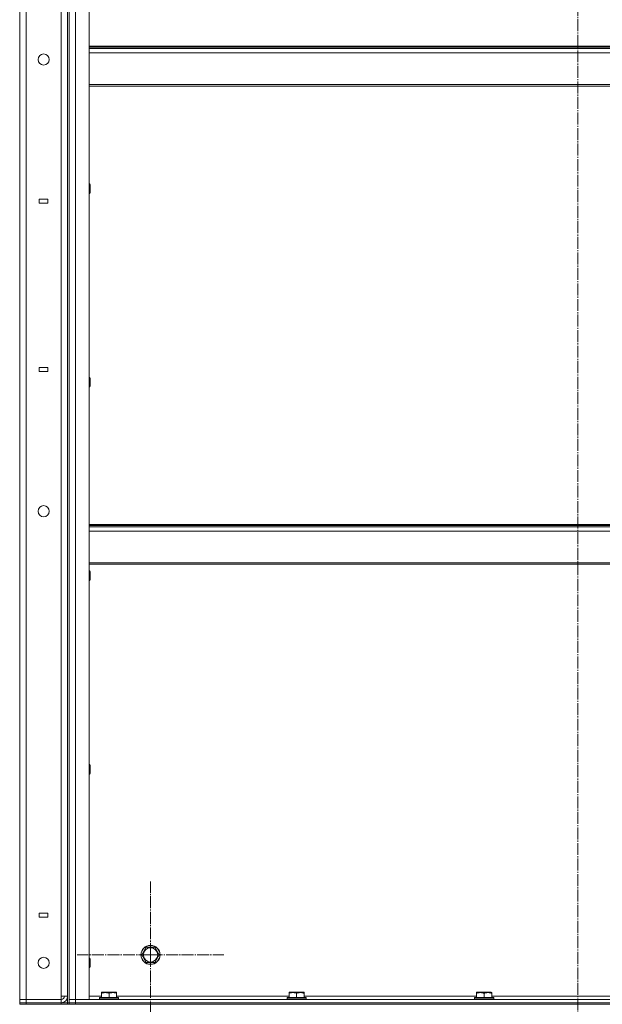
# Model space of a CAD drawing. Units: millimetres. Extents: x 0 to 17420, y -6 to 11880.
# Drawn here: x 6766 to 7497, y 7671 to 8906 of the extents above; entities that cross this region are included whole.
import ezdxf

# ---------------------------------------------------------------- set-up
doc = ezdxf.new("R2010")
doc.units = ezdxf.units.MM
doc.linetypes.add('K5LT_AXLED', pattern=[19.5, 15, -1.5, 1.5, -1.5])
doc.linetypes.add('K5LT_THIN', pattern=[0])
for name, color, linetype, true_color in [('OSI', 2, 'Continuous', 0xffff00), ('R', 1, 'Continuous', 0xff0000), ('WELDING', 7, 'Continuous', 0xffffff)]:
    doc.layers.add(name, color=color, linetype=linetype, true_color=true_color)

msp = doc.modelspace()

# ---------------------------------------------------------------- linework, layer by layer
at = {"layer": 'OSI', "color": 30, "linetype": 'K5LT_AXLED', "lineweight": 18, "true_color": 0xff8000}
for p, q in [((7466.4, 6395.7), (7466.4, 10127.7)), ((6930.4, 7732.9), (6930.4, 7824.9)), ((6930.4, 7732.9), (6838.4, 7732.9)), ((6930.4, 7732.9), (7022.4, 7732.9)), ((6930.4, 7732.9), (6930.4, 7640.9))]:
    msp.add_line(p, q, dxfattribs=at)
at = {"layer": 'R', "color": 7, "linetype": 'K5LT_THIN', "lineweight": 18}
for p, q in [((6766.4, 7676.9), (6766.4, 9468.9)), ((6774.4, 9468.9), (6774.4, 7676.9)), ((6818.4, 7680.9), (6818.4, 9464.9)), ((6826.4, 9472.9), (6826.4, 7672.9)), ((6826.4, 7680.9), (6826.4, 9464.9)), ((6828.4, 7676.9), (6828.4, 9468.9)), ((6828.4, 9468.9), (6828.4, 7676.9)), ((6836.4, 9468.9), (6836.4, 7676.9)), ((6853.4, 7676.9), (6853.4, 9468.9)), ((6853.4, 8872.9), (8079.4, 8872.9)), ((6853.4, 8871.7), (8079.4, 8871.7)), ((6853.4, 8869.9), (8079.4, 8869.9)), ((6853.4, 8864.4), (8079.4, 8864.4)), ((6853.4, 8824.7), (8079.4, 8824.7)), ((6853.4, 8822.9), (8079.4, 8822.9)), ((6853.4, 8700.3), (6854.3, 8700.3)), ((6854.3, 8700.3), (6854.9, 8699.3)), ((6854.3, 8700.3), (6854.3, 8694.3)), ((6854.9, 8699.3), (6854.9, 8694.3)), ((6853.4, 8688.3), (6854.3, 8688.3)), ((6854.3, 8694.3), (6854.3, 8688.3)), ((6854.3, 8688.3), (6854.9, 8689.3)), ((6854.9, 8694.3), (6854.9, 8689.3)), ((6801.7, 8680.9), (6790.7, 8680.9)), ((6790.7, 8680.9), (6790.7, 8675.9)), ((6790.7, 8675.9), (6801.7, 8675.9)), ((6801.7, 8675.9), (6801.7, 8680.9)), ((6790.7, 8469.9), (6790.7, 8464.9)), ((6801.7, 8469.9), (6790.7, 8469.9)), ((6790.7, 8464.9), (6801.7, 8464.9)), ((6801.7, 8464.9), (6801.7, 8469.9)), ((6853.4, 8457.4), (6854.3, 8457.4)), ((6854.3, 8457.4), (6854.9, 8456.4)), ((6854.3, 8457.4), (6854.3, 8451.4)), ((6854.3, 8451.4), (6854.3, 8445.4)), ((6854.9, 8456.4), (6854.9, 8451.4)), ((6854.9, 8451.4), (6854.9, 8446.4)), ((6853.4, 8445.4), (6854.3, 8445.4)), ((6854.3, 8445.4), (6854.9, 8446.4)), ((6853.4, 8272.9), (8079.4, 8272.9)), ((6853.4, 8271.7), (8079.4, 8271.7)), ((6853.4, 8269.9), (8079.4, 8269.9)), ((6853.4, 8264.4), (8079.4, 8264.4)), ((6853.4, 8224.7), (8079.4, 8224.7)), ((6853.4, 8222.9), (8079.4, 8222.9)), ((6853.4, 8214.6), (6854.3, 8214.6)), ((6853.4, 8202.6), (6854.3, 8202.6)), ((6854.3, 8214.6), (6854.9, 8213.6)), ((6854.3, 8214.6), (6854.3, 8208.6)), ((6854.3, 8208.6), (6854.3, 8202.6)), ((6854.3, 8202.6), (6854.9, 8203.6)), ((6854.9, 8213.6), (6854.9, 8208.6)), ((6854.9, 8208.6), (6854.9, 8203.6)), ((6853.4, 7971.7), (6854.3, 7971.7)), ((6854.3, 7971.7), (6854.9, 7970.7)), ((6854.3, 7971.7), (6854.3, 7965.7)), ((6854.9, 7970.7), (6854.9, 7965.7)), ((6853.4, 7959.7), (6854.3, 7959.7)), ((6854.3, 7965.7), (6854.3, 7959.7)), ((6854.3, 7959.7), (6854.9, 7960.7)), ((6854.9, 7965.7), (6854.9, 7960.7)), ((6801.7, 7785.4), (6790.7, 7785.4)), ((6790.7, 7785.4), (6790.7, 7780.4)), ((6801.7, 7780.4), (6801.7, 7785.4)), ((6790.7, 7780.4), (6801.7, 7780.4)), ((6919.4, 7732.9), (6924.9, 7742.4)), ((6924.9, 7742.4), (6935.8, 7742.4)), ((6935.8, 7742.4), (6941.3, 7732.9)), ((6853.4, 7728.9), (6854.3, 7728.9)), ((6854.3, 7728.9), (6854.9, 7727.9)), ((6854.3, 7728.9), (6854.3, 7722.9)), ((6854.3, 7722.9), (6854.3, 7716.9)), ((6854.9, 7727.9), (6854.9, 7722.9)), ((6854.9, 7722.9), (6854.9, 7717.9)), ((6924.9, 7723.4), (6919.4, 7732.9)), ((6930.4, 7723.4), (6924.9, 7723.4)), ((6935.8, 7723.4), (6930.4, 7723.4)), ((6941.3, 7732.9), (6935.8, 7723.4)), ((6853.4, 7716.9), (6854.3, 7716.9)), ((6854.3, 7716.9), (6854.9, 7717.9)), ((6868.9, 7685.6), (6869.4, 7685.9)), ((6868.9, 7684.7), (6868.9, 7685.6)), ((6868.9, 7684.7), (6868.9, 7679.4)), ((6887.3, 7685.9), (6869.4, 7685.9)), ((6878.4, 7684.7), (6878.4, 7679.4)), ((6887.9, 7685.6), (6887.3, 7685.9)), ((6887.9, 7685.6), (6887.9, 7684.7)), ((6887.9, 7684.7), (6887.9, 7679.4)), ((7104.1, 7685.6), (7104.6, 7685.9)), ((7104.1, 7684.7), (7104.1, 7685.6)), ((7104.1, 7684.7), (7104.1, 7679.4)), ((7122.5, 7685.9), (7104.6, 7685.9)), ((7113.6, 7684.7), (7113.6, 7679.4)), ((7123.1, 7685.6), (7122.5, 7685.9)), ((7123.1, 7685.6), (7123.1, 7684.7)), ((7123.1, 7684.7), (7123.1, 7679.4)), ((7339.3, 7685.6), (7339.8, 7685.9)), ((7339.3, 7684.7), (7339.3, 7685.6)), ((7339.3, 7684.7), (7339.3, 7679.4)), ((7357.7, 7685.9), (7339.8, 7685.9)), ((7348.8, 7684.7), (7348.8, 7679.4)), ((7358.3, 7685.6), (7357.7, 7685.9)), ((7358.3, 7685.6), (7358.3, 7684.7)), ((7358.3, 7684.7), (7358.3, 7679.4)), ((6774.4, 7676.9), (6766.4, 7676.9)), ((6766.4, 7676.9), (6774.4, 7676.9)), ((6766.4, 7672.9), (6766.4, 7676.9)), ((6774.4, 7672.9), (6766.4, 7672.9)), ((6766.4, 7672.9), (6774.4, 7672.9)), ((6766.4, 7670.9), (6766.4, 7672.9)), ((6774.4, 7676.9), (6818.4, 7676.9)), ((6774.4, 7676.9), (6818.4, 7676.9)), ((6774.4, 7672.9), (6774.4, 7676.9)), ((6774.4, 7672.9), (6818.4, 7672.9)), ((6774.4, 7672.9), (6818.4, 7672.9)), ((6774.4, 7670.9), (6774.4, 7672.9)), ((6818.4, 7676.9), (6818.4, 7680.9)), ((6826.4, 7680.9), (6818.4, 7680.9)), ((6818.4, 7672.9), (6818.4, 7676.9)), ((6818.4, 7672.9), (6826.4, 7672.9)), ((6818.4, 7670.9), (6818.4, 7672.9)), ((6826.4, 7670.9), (6826.4, 7672.9)), ((6826.4, 7672.9), (6828.4, 7672.9)), ((6828.4, 7676.9), (6836.4, 7676.9)), ((6828.4, 7676.9), (6836.4, 7676.9)), ((6828.4, 7676.9), (6828.4, 7672.9)), ((6836.4, 7672.9), (6828.4, 7672.9)), ((6828.4, 7672.9), (6836.4, 7672.9)), ((6828.4, 7670.9), (6828.4, 7672.9)), ((6836.4, 7676.9), (6853.4, 7676.9)), ((8096.4, 7676.9), (6836.4, 7676.9)), ((6836.4, 7676.9), (6836.4, 7672.9)), ((8096.4, 7672.9), (6836.4, 7672.9)), ((6836.4, 7672.9), (8096.4, 7672.9)), ((6836.4, 7670.9), (6836.4, 7672.9)), ((6853.4, 7680.9), (6868.9, 7680.9)), ((6866.4, 7679.1), (6866.5, 7679.4)), ((6866.4, 7679.1), (6866.4, 7677.2)), ((6890.4, 7679.1), (6866.4, 7679.1)), ((6890.4, 7677.2), (6866.4, 7677.2)), ((6866.4, 7677.2), (6866.5, 7676.9)), ((6890.2, 7679.4), (6866.5, 7679.4)), ((6887.9, 7680.9), (7104.1, 7680.9)), ((6890.4, 7679.1), (6890.2, 7679.4)), ((6890.4, 7677.2), (6890.2, 7676.9)), ((6890.4, 7679.1), (6890.4, 7677.2)), ((7101.6, 7679.1), (7101.7, 7679.4)), ((7101.6, 7679.1), (7101.6, 7677.2)), ((7125.6, 7679.1), (7101.6, 7679.1)), ((7125.6, 7677.2), (7101.6, 7677.2)), ((7101.6, 7677.2), (7101.7, 7676.9)), ((7125.4, 7679.4), (7101.7, 7679.4)), ((7123.1, 7680.9), (7339.3, 7680.9)), ((7125.6, 7679.1), (7125.4, 7679.4)), ((7125.6, 7677.2), (7125.4, 7676.9)), ((7125.6, 7679.1), (7125.6, 7677.2)), ((7336.8, 7679.1), (7336.9, 7679.4)), ((7336.8, 7679.1), (7336.8, 7677.2)), ((7360.8, 7679.1), (7336.8, 7679.1)), ((7360.8, 7677.2), (7336.8, 7677.2)), ((7336.8, 7677.2), (7336.9, 7676.9)), ((7360.6, 7679.4), (7336.9, 7679.4)), ((7358.3, 7680.9), (7574.5, 7680.9)), ((7360.8, 7679.1), (7360.6, 7679.4)), ((7360.8, 7677.2), (7360.6, 7676.9)), ((7360.8, 7679.1), (7360.8, 7677.2)), ((6774.4, 7670.9), (6766.4, 7670.9)), ((6774.4, 7670.9), (6818.4, 7670.9)), ((6826.4, 7670.9), (6818.4, 7670.9)), ((6828.4, 7670.9), (6826.4, 7670.9)), ((6826.4, 7670.9), (6828.4, 7670.9)), ((6836.4, 7670.9), (6828.4, 7670.9)), ((6836.4, 7670.9), (8096.4, 7670.9))]:
    msp.add_line(p, q, dxfattribs=at)
for centre, radius in [((6796.4, 8856.2), 7), ((6796.4, 8289.5), 7), ((6930.4, 7732.9), 12), ((6930.4, 7732.9), 11.8), ((6930.4, 7732.9), 8.97), ((6796.4, 7722.9), 7)]:
    msp.add_circle(centre, radius, dxfattribs=at)
for radius in [4, 8]:
    msp.add_arc((6818.4, 7680.9), radius, 270, 0, dxfattribs=at)
at = {"layer": 'WELDING', "color": 7, "linetype": 'K5LT_THIN', "lineweight": 18}
for points in [[(6878.4, 7684.7), (6877.9, 7684.9), (6877.4, 7685), (6876.7, 7685.2), (6876.2, 7685.3), (6875.8, 7685.4), (6875.3, 7685.5), (6874.8, 7685.5), (6874.3, 7685.5), (6873.8, 7685.6), (6873.3, 7685.6), (6872.7, 7685.5), (6872.1, 7685.5), (6871.4, 7685.4), (6870.2, 7685.1), (6869.4, 7684.9), (6868.9, 7684.7)], [(6887.9, 7684.7), (6887.4, 7684.9), (6886.9, 7685), (6886.2, 7685.2), (6885.7, 7685.3), (6885.3, 7685.4), (6884.8, 7685.5), (6884.3, 7685.5), (6883.8, 7685.5), (6883.3, 7685.6), (6882.8, 7685.6), (6882.2, 7685.5), (6881.6, 7685.5), (6880.9, 7685.4), (6879.7, 7685.1), (6878.9, 7684.9), (6878.4, 7684.7)], [(7113.6, 7684.7), (7113.1, 7684.9), (7112.6, 7685), (7111.9, 7685.2), (7111.4, 7685.3), (7111, 7685.4), (7110.5, 7685.5), (7110, 7685.5), (7109.5, 7685.5), (7109, 7685.6), (7108.5, 7685.6), (7107.9, 7685.5), (7107.3, 7685.5), (7106.6, 7685.4), (7105.4, 7685.1), (7104.6, 7684.9), (7104.1, 7684.7)], [(7123.1, 7684.7), (7122.6, 7684.9), (7122.1, 7685), (7121.4, 7685.2), (7120.9, 7685.3), (7120.5, 7685.4), (7120, 7685.5), (7119.5, 7685.5), (7119, 7685.5), (7118.5, 7685.6), (7118, 7685.6), (7117.4, 7685.5), (7116.8, 7685.5), (7116.1, 7685.4), (7114.9, 7685.1), (7114.1, 7684.9), (7113.6, 7684.7)], [(7348.8, 7684.7), (7348.3, 7684.9), (7347.8, 7685), (7347.1, 7685.2), (7346.6, 7685.3), (7346.2, 7685.4), (7345.7, 7685.5), (7345.2, 7685.5), (7344.7, 7685.5), (7344.2, 7685.6), (7343.7, 7685.6), (7343.1, 7685.5), (7342.5, 7685.5), (7341.8, 7685.4), (7340.6, 7685.1), (7339.8, 7684.9), (7339.3, 7684.7)], [(7358.3, 7684.7), (7357.8, 7684.9), (7357.3, 7685), (7356.6, 7685.2), (7356.1, 7685.3), (7355.7, 7685.4), (7355.2, 7685.5), (7354.7, 7685.5), (7354.2, 7685.5), (7353.7, 7685.6), (7353.2, 7685.6), (7352.6, 7685.5), (7352, 7685.5), (7351.3, 7685.4), (7350.1, 7685.1), (7349.3, 7684.9), (7348.8, 7684.7)]]:
    msp.add_open_spline(points, degree=3, knots=[0, 0, 0, 0, 2.392038, 3.094773, 3.749673, 4.638938, 5.533553, 6.273967, 7.269403, 8.166492, 9.086699, 10.026159, 10.962726, 12.336972, 14.092661, 17, 17, 17, 17], dxfattribs=at)

doc.saveas('drawing.dxf')
